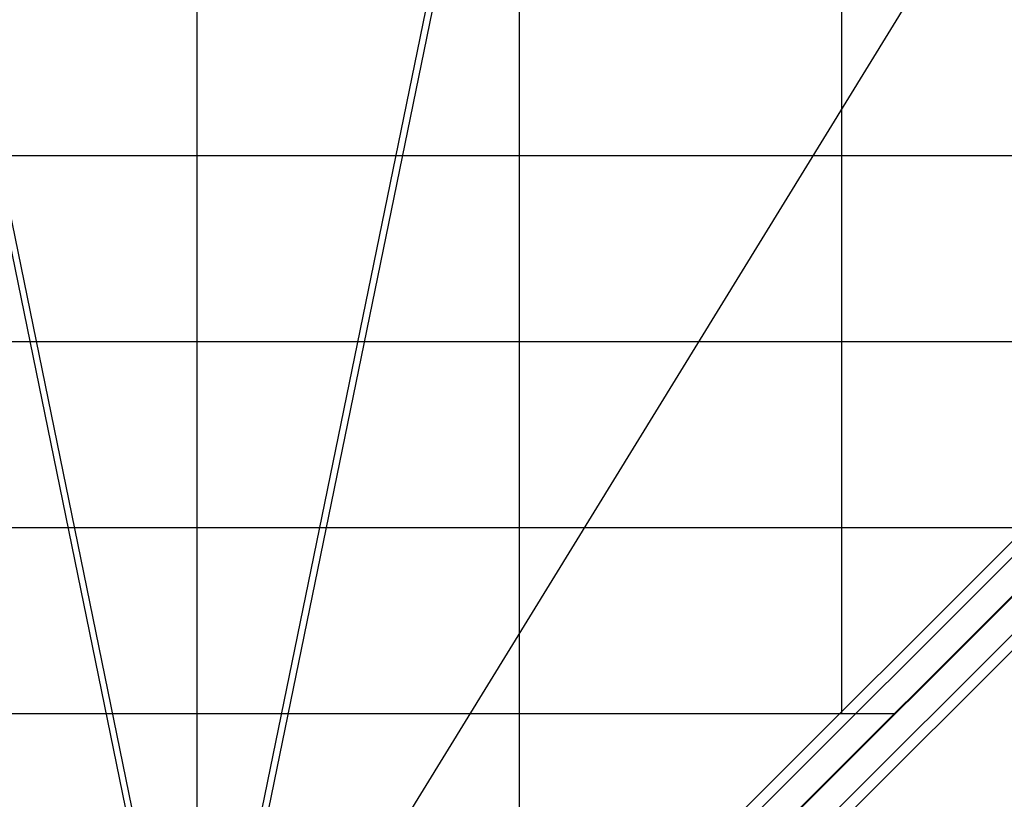
# Model space of a CAD drawing. Extents: x 15547 to 36845, y 9059 to 24879.
# Drawn here: x 24363 to 25127, y 16280 to 16885 of the extents above; entities that cross this region are included whole.
import ezdxf

# ---------------------------------------------------------------- set-up
doc = ezdxf.new("R2010")
doc.units = 0
doc.header["$LTSCALE"] = 500
doc.header["$MEASUREMENT"] = 0
doc.layers.add('PEGASUS-02', color=7, linetype='CONTINUOUS')

msp = doc.modelspace()

# ---------------------------------------------------------------- linework, layer by layer
at = {"layer": 'PEGASUS-02'}
for p, q in [((24562.03, 15909.67), (26956.29, 18303.94)), ((26956.29, 18303.94), (24562.03, 15909.67)), ((24568.24, 15903.46), (26962.5, 18297.72)), ((26962.5, 18297.72), (24568.24, 15903.46)), ((24568.24, 15903.46), (26962.5, 18297.72)), ((26962.5, 18297.72), (24568.24, 15903.46)), ((26977.5, 18282.72), (24583.24, 15888.46)), ((24583.24, 15888.46), (26977.5, 18282.72)), ((26977.5, 18282.72), (24583.24, 15888.46)), ((24583.24, 15888.46), (26977.5, 18282.72)), ((24598.24, 15873.46), (26992.5, 18267.72)), ((26992.5, 18267.72), (24598.24, 15873.46)), ((24598.24, 15873.46), (26992.5, 18267.72)), ((26992.5, 18267.72), (24598.24, 15873.46)), ((24604.45, 15867.25), (26998.72, 18261.51)), ((26998.72, 18261.51), (24604.45, 15867.25)), ((24500.57, 16026.8), (24102.91, 17967.27)), ((24500.57, 16026.8), (24898.23, 17967.27)), ((24500.23, 17085.62), (24500.23, 16057.79)), ((25780.55, 17084.95), (24500.57, 15804.97)), ((25780.55, 17084.95), (24500.57, 15804.97)), ((25780.55, 17084.95), (24500.57, 15804.97)), ((24750.23, 17085.62), (24750.23, 16202.15)), ((25000.23, 17085.62), (25000.23, 16346.51)), ((24500.57, 16002.56), (24301.74, 16973.11)), ((24500.57, 16002.56), (24301.74, 16973.11)), ((24699.4, 16973.11), (24500.57, 16002.56)), ((24699.4, 16973.11), (24500.57, 16002.56)), ((25097.07, 16973.11), (24500.57, 16002.56)), ((25474.23, 16779.58), (23526.23, 16779.58)), ((25329.9, 16635.22), (23670.57, 16635.22)), ((25185.56, 16490.87), (23814.91, 16490.87)), ((25041.22, 16346.51), (23959.25, 16346.51))]:
    msp.add_line(p, q, dxfattribs=at)

doc.saveas('drawing.dxf')
